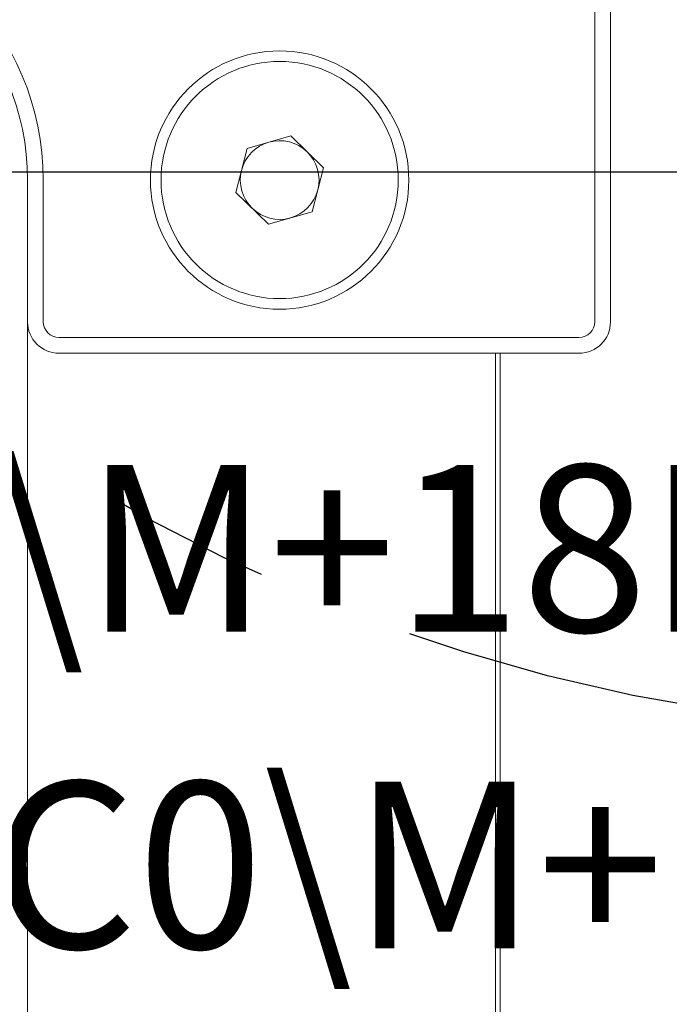
# Model space of a CAD drawing. Units: millimetres. Extents: x 0 to 548, y -1 to 746.
# Drawn here: x 86 to 97, y 47 to 62 of the extents above; entities that cross this region are included whole.
import ezdxf

# ---------------------------------------------------------------- set-up
doc = ezdxf.new("R2010")
doc.units = ezdxf.units.MM
doc.linetypes.add('CENTERX2', pattern=[20.32, 12.7, -2.54, 2.54, -2.54])
doc.layers.add('图框', color=179, linetype='Continuous')
doc.styles.add('SLDTEXTSTYLE0', font='TXT', dxfattribs={"width": 0.7, "bigfont": 'bigfont'})
doc.styles.add('SLDTEXTSTYLE1', font='TXT', dxfattribs={"width": 0.7})
doc.dimstyles.new('SLDDIMSTYLE0', dxfattribs={"dimtxt": 4, "dimasz": 3, "dimexe": 0, "dimexo": 0.0625, "dimgap": 1, "dimtad": 2, "dimlfac": 2, "dimrnd": 1e-09, "dimzin": 12, "dimdsep": 46, "dimtxsty": 'SLDTEXTSTYLE1', "dimsah": 1, "dimcen": 0.09, "dimadec": 0, "dimazin": 3, "dimtfac": 1, "dimtofl": 0, "dimtmove": 0, "dimatfit": 3, "dimfxl": 0, "dimfrac": 2, "dimtolj": 1, "dimtzin": 12, "dimarcsym": 0})

# ---------------------------------------------------------------- blocks, each defined once
blk = doc.blocks.new('_D_33')
at = {"layer": '图框'}
for p, q in [((96.927, 98.246), (46.483, 98.246)), ((49.483, 98.246), (49.483, 59.995)), ((96.927, 59.995), (46.483, 59.995))]:
    blk.add_line(p, q, dxfattribs=at)
for points in [[(49.483, 98.246), (48.975, 95.246), (49.991, 95.246)], [(49.483, 59.995), (49.991, 62.995), (48.975, 62.995)]]:
    blk.add_solid(points, dxfattribs=at)
at = {"layer": '图框', "char_height": 4, "attachment_point": 1, "rotation": 90, "style": 'SLDTEXTSTYLE1'}
for s, insert in [('CLOSE:50.5min', (44.326, 62.992)), ('max', (39.038, 85.94)), ('76.5', (39.038, 76.967)), ('OPEN:', (39.038, 63.606))]:
    blk.add_mtext(s, dxfattribs=dict(at, insert=insert))
blk = doc.blocks.new('SW_NOTE_7')
at = {"layer": '图框', "color": 0, "char_height": 2.64583, "attachment_point": 1, "style": 'SLDTEXTSTYLE0'}
for s, insert in [('\\M+19396\\M+18E67\\M+19770\\M+18EA5\\M+190AB开关时', (-28.787, 13.413)), ('\\M+18D9F处\\M+19349\\M+188C0\\M+19195\\M+19786钉须', (-28.787, 8.385))]:
    blk.add_mtext(s, dxfattribs=dict(at, insert=insert))

msp = doc.modelspace()

# ---------------------------------------------------------------- linework, layer by layer
at = {"color": 7, "linetype": 'Continuous', "lineweight": 15}
for p, q in [((95.426869, 57.62013), (95.426869, 65.99513)), ((95.676869, 65.99513), (95.676869, 57.62013)), ((89.909819, 60.373611), (90.604371, 60.569649)), ((90.604371, 60.569649), (91.121421, 60.066168)), ((89.732317, 59.674092), (89.909819, 60.373611)), ((91.121421, 60.066168), (90.943919, 59.366649)), ((86.426869, 57.62013), (86.426869, 59.87013)), ((86.676869, 59.87013), (86.676869, 57.62013)), ((90.249367, 59.170611), (89.732317, 59.674092)), ((90.943919, 59.366649), (90.249367, 59.170611)), ((86.426869, 57.62013), (86.426869, 40.37013)), ((86.926869, 57.37013), (95.176869, 57.37013)), ((95.176869, 57.12013), (86.926869, 57.12013)), ((93.851869, 39.37013), (93.851869, 57.12013)), ((93.926869, 57.12013), (93.926869, 40.149712))]:
    msp.add_line(p, q, dxfattribs=at)
for radius in [2.05, 1.8825]:
    msp.add_circle((90.426869, 59.87013), radius, dxfattribs=at)
for centre, radius, start, end in [((82.426869, 59.87013), 4.25, 0, 90), ((82.426869, 59.87013), 4, 0, 90), ((90.426869, 59.87013), 0.625, 45.7617741, 105.7617741), ((90.426869, 59.87013), 0.625, 105.7617741, 165.7617741), ((90.426869, 59.87013), 0.625, 345.7617741, 45.7617741), ((90.426869, 59.87013), 0.625, 165.7617741, 225.7617741), ((90.426869, 59.87013), 0.625, 285.7617741, 345.7617741), ((90.426869, 59.87013), 0.625, 225.7617741, 285.7617741), ((86.926869, 57.62013), 0.5, 180, 270), ((86.926869, 57.62013), 0.25, 180, 270), ((95.176869, 57.62013), 0.25, 270, 0), ((95.176869, 57.62013), 0.5, 270, 0)]:
    msp.add_arc(centre, radius, start, end, dxfattribs=at)
at = {"layer": '图框', "linetype": 'CENTERX2'}
msp.add_circle((101.676869, 79.12013), 28, dxfattribs=at)

# ---------------------------------------------------------------- block references
at = {"layer": '图框'}
msp.add_blockref('SW_NOTE_7', (65.478762, 41.934906), dxfattribs=at)

# ---------------------------------------------------------------- dimensions: what is measured, and where the dimension line sits
dim = msp.add_linear_dim(base=(49.482695, 59.994712), p1=(96.926869, 98.245548), p2=(96.926869, 59.994712), angle=90, text='OPEN:<>max\\PCLOSE:50.5min', dimstyle='SLDDIMSTYLE0', dxfattribs=at)
dim.commit()
dim.dimension.update_dxf_attribs({"geometry": '_D_33', "text_midpoint": (49.482695, 79.12013), "dimtype": 160})

doc.saveas('drawing.dxf')
